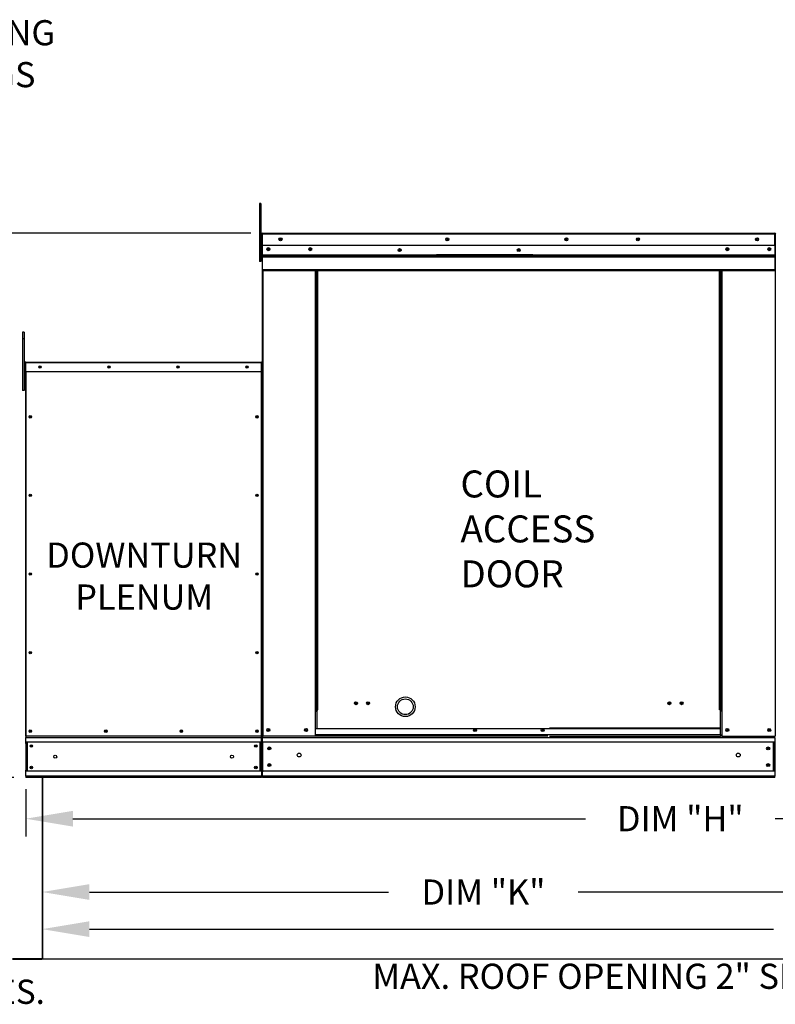
# Model space of a CAD drawing. Extents: x 0 to 864, y -186 to 0.
# Drawn here: x 54 to 102, y -119 to -57 of the extents above; entities that cross this region are included whole.
import ezdxf
from ezdxf.enums import TextEntityAlignment as Align

# ---------------------------------------------------------------- set-up
doc = ezdxf.new("R2010")
doc.units = 0
doc.header["$LTSCALE"] = 4
doc.header["$MEASUREMENT"] = 0
doc.layers.get('0').update_dxf_attribs({"linetype": 'CONTINUOUS'})
doc.layers.get('Defpoints').update_dxf_attribs({"linetype": 'CONTINUOUS'})
doc.styles.get("Standard").update_dxf_attribs({"font": 'TXT.shx', "height": 1.6})
doc.dimstyles.new('MOD', dxfattribs={"dimscale": 1.5, "dimtxt": 1.2, "dimasz": 2, "dimexe": 0.75, "dimexo": 0.5, "dimgap": 1, "dimtad": 0, "dimtih": 1, "dimtoh": 1, "dimzin": 0, "dimdsep": 46, "dimtxsty": 'Standard', "dimcen": 0.09, "dimadec": 0, "dimazin": 0, "dimtfac": 1, "dimtofl": 0, "dimtmove": 0, "dimatfit": 3, "dimfxl": 1, "dimtolj": 1, "dimtzin": 0, "dimarcsym": 0})

# ---------------------------------------------------------------- blocks, each defined once
blk = doc.blocks.new('*D14')
at = {"color": 0, "lineweight": -2, "transparency": 16777216}
for p, q in [((132.702, -99.818), (132.702, -108.554)), ((54.184, -105.553), (54.184, -108.554)), ((57.184, -107.429), (89.791, -107.429)), ((129.702, -107.429), (101.858, -107.429))]:
    blk.add_line(p, q, dxfattribs=at)
at = {"color": 0, "transparency": 16777216}
for points in [[(57.184, -106.929), (57.184, -107.929), (54.184, -107.429)], [(129.702, -106.929), (129.702, -107.929), (132.702, -107.429)]]:
    blk.add_solid(points, dxfattribs=at)
at = {"layer": 'Defpoints', "color": 0, "transparency": 16777216}
for p in [(132.702, -99.068), (54.184, -104.803), (132.702, -107.429)]:
    blk.add_point(p, dxfattribs=at)
at = {"color": 0, "transparency": 16777216, "insert": (95.825, -107.429), "char_height": 1.6, "attachment_point": 5}
blk.add_mtext('\\A1;DIM "H"', dxfattribs=at)
blk = doc.blocks.new('*D13')
at = {"color": 0, "lineweight": -2, "transparency": 16777216}
for p, q in [((55.231, -105.554), (55.231, -115.579)), ((160.33, -105.553), (160.33, -115.579)), ((58.231, -114.454), (101.747, -114.454)), ((157.33, -114.454), (113.814, -114.454))]:
    blk.add_line(p, q, dxfattribs=at)
at = {"color": 0, "transparency": 16777216}
for points in [[(58.231, -113.954), (58.231, -114.954), (55.231, -114.454)], [(157.33, -113.954), (157.33, -114.954), (160.33, -114.454)]]:
    blk.add_solid(points, dxfattribs=at)
at = {"layer": 'Defpoints', "color": 0, "transparency": 16777216}
for p in [(55.231, -104.804), (160.33, -104.803), (160.33, -114.454)]:
    blk.add_point(p, dxfattribs=at)
at = {"color": 0, "transparency": 16777216, "insert": (107.781, -114.454), "char_height": 1.6, "attachment_point": 5}
blk.add_mtext('\\A1;DIM "L"', dxfattribs=at)
blk = doc.blocks.new('*D12')
at = {"color": 0, "lineweight": -2, "transparency": 16777216}
for p, q in [((55.231, -105.554), (55.231, -113.218)), ((114.764, -105.554), (114.764, -113.218)), ((58.231, -112.093), (77.272, -112.093)), ((111.764, -112.093), (89.338, -112.093))]:
    blk.add_line(p, q, dxfattribs=at)
at = {"color": 0, "transparency": 16777216}
for points in [[(58.231, -111.593), (58.231, -112.593), (55.231, -112.093)], [(111.764, -111.593), (111.764, -112.593), (114.764, -112.093)]]:
    blk.add_solid(points, dxfattribs=at)
at = {"layer": 'Defpoints', "color": 0, "transparency": 16777216}
for p in [(55.231, -104.804), (114.764, -104.804), (114.764, -112.093)]:
    blk.add_point(p, dxfattribs=at)
at = {"color": 0, "transparency": 16777216, "insert": (83.305, -112.093), "char_height": 1.6, "attachment_point": 5}
blk.add_mtext('\\A1;DIM "K"', dxfattribs=at)
blk = doc.blocks.new('*D7')
at = {"color": 0, "lineweight": -2, "transparency": 16777216}
for p, q in [((68.5, -70.186), (49.823, -70.186)), ((50.948, -73.186), (50.948, -83.686)), ((50.948, -101.803), (50.948, -90.953)), ((53.434, -104.803), (49.823, -104.803))]:
    blk.add_line(p, q, dxfattribs=at)
at = {"color": 0, "transparency": 16777216}
for points in [[(50.448, -73.186), (51.448, -73.186), (50.948, -70.186)], [(50.448, -101.803), (51.448, -101.803), (50.948, -104.803)]]:
    blk.add_solid(points, dxfattribs=at)
at = {"layer": 'Defpoints', "color": 0, "transparency": 16777216}
for p in [(50.948, -70.186), (69.25, -70.186), (54.184, -104.803)]:
    blk.add_point(p, dxfattribs=at)
at = {"color": 0, "transparency": 16777216, "insert": (50.948, -87.319), "char_height": 1.6, "attachment_point": 5}
blk.add_mtext('\\A1;DIM\\P"C"', dxfattribs=at)

msp = doc.modelspace()

# ---------------------------------------------------------------- linework, layer by layer
at = {"color": 7, "linetype": 'Continuous'}
for p, q in [((69.057, -68.293, 0.001), (69.057, -68.704, 0.001)), ((69.143, -68.293, 0.001), (69.057, -68.293, 0.001)), ((69.057, -68.704, 0.001), (69.057, -71.996, 0.001)), ((69.143, -68.704, 0.001), (69.057, -68.704, 0.001)), ((69.143, -68.293, 0.001), (69.143, -68.704, 0.001)), ((69.143, -68.704, 0.001), (69.143, -71.996, 0.001)), ((69.226, -70.238, 0.001), (69.198, -70.238, 0.001)), ((69.226, -70.238, 0.001), (69.226, -81.45, 0.001)), ((69.25, -70.242, 0.001), (69.226, -70.242, 0.001)), ((69.25, -70.186, 0.001), (101.845, -70.186, 0.001)), ((69.25, -70.192, 0.001), (69.25, -70.186, 0.001)), ((69.25, -70.214, 0.001), (69.25, -70.186, 0.001)), ((69.25, -70.186, 0.001), (69.25, -70.186, 0.001)), ((69.25, -70.192, 0.001), (69.25, -70.238, 0.001)), ((69.25, -70.214, 0.001), (69.25, -70.214, 0.001)), ((101.845, -70.238, 0.001), (69.25, -70.238, 0.001)), ((69.25, -70.962, 0.001), (69.25, -70.238, 0.001)), ((101.845, -70.192, 0.001), (101.845, -70.186, 0.001)), ((101.846, -70.186, 0.001), (101.845, -70.186, 0.001)), ((101.845, -70.238, 0.001), (101.845, -70.192, 0.001)), ((101.846, -70.214, 0.001), (101.845, -70.214, 0.001)), ((101.845, -70.962, 0.001), (101.845, -70.238, 0.001)), ((101.87, -70.242, 0.001), (101.845, -70.242, 0.001)), ((101.846, -70.214, 0.001), (101.846, -70.186, 0.001)), ((69.226, -71.07, 0.001), (69.143, -71.07, 0.001)), ((101.845, -70.962, 0.001), (69.25, -70.962, 0.001)), ((69.254, -71.568, 0.001), (69.254, -70.962, 0.001)), ((101.842, -70.962, 0.001), (101.842, -71.568, 0.001)), ((69.143, -71.996, 0.001), (69.057, -71.996, 0.001)), ((69.143, -71.893, 0.001), (69.226, -71.893, 0.001)), ((69.254, -71.568, 0.001), (101.842, -71.568, 0.001)), ((69.254, -71.592, 0.001), (69.254, -71.568, 0.001)), ((69.254, -71.592, 0.001), (101.842, -71.592, 0.001)), ((69.254, -71.628, 0.001), (69.254, -71.592, 0.001)), ((101.842, -71.628, 0.001), (69.254, -71.628, 0.001)), ((69.254, -71.68, 0.001), (69.254, -71.628, 0.001)), ((69.254, -71.68, 0.001), (101.842, -71.68, 0.001)), ((69.254, -72.504, 0.001), (69.254, -71.68, 0.001)), ((86.445, -71.559, 0.001), (80.323, -71.559, 0.001)), ((86.445, -71.641, 0.001), (80.323, -71.641, 0.001)), ((101.842, -71.568, 0.001), (101.842, -71.592, 0.001)), ((101.842, -71.592, 0.001), (101.842, -71.628, 0.001)), ((101.842, -71.628, 0.001), (101.842, -71.68, 0.001)), ((101.842, -71.68, 0.001), (101.842, -72.504, 0.001)), ((69.254, -72.504, 0.001), (101.842, -72.504, 0.001)), ((69.254, -72.504, 0.001), (69.254, -72.556, 0.001)), ((69.254, -72.556, 0.001), (101.842, -72.556, 0.001)), ((69.278, -72.556, 0.001), (69.278, -102.176, 0.001)), ((72.617, -100.507, 0.001), (72.617, -72.556, 0.001)), ((72.669, -100.507, 0.001), (72.669, -72.556, 0.001)), ((72.693, -100.507, 0.001), (72.693, -72.556, 0.001)), ((72.717, -100.507, 0.001), (72.717, -72.556, 0.001)), ((72.769, -100.507, 0.001), (72.769, -72.556, 0.001)), ((98.326, -100.507, 0.001), (98.326, -72.556, 0.001)), ((98.378, -100.507, 0.001), (98.378, -72.556, 0.001)), ((98.403, -100.507, 0.001), (98.403, -72.556, 0.001)), ((98.427, -100.507, 0.001), (98.427, -72.556, 0.001)), ((98.479, -100.507, 0.001), (98.479, -72.556, 0.001)), ((101.842, -72.556, 0.001), (101.842, -72.504, 0.001)), ((53.987, -76.492, 0.001), (53.987, -76.904, 0.001)), ((54.074, -76.492, 0.001), (53.987, -76.492, 0.001)), ((53.987, -76.904, 0.001), (53.987, -80.195, 0.001)), ((54.074, -76.904, 0.001), (53.987, -76.904, 0.001)), ((54.074, -76.492, 0.001), (54.074, -76.904, 0.001)), ((54.074, -76.904, 0.001), (54.074, -80.195, 0.001)), ((54.139, -78.427, 0.001), (54.139, -79.01, 0.001)), ((54.162, -78.427, 0.001), (54.139, -78.427, 0.001)), ((54.162, -78.427, 0.001), (54.162, -79.01, 0.001)), ((54.182, -78.43, 0.001), (54.162, -78.43, 0.001)), ((54.181, -78.385, 0.001), (69.184, -78.385, 0.001)), ((54.181, -78.385, 0.001), (54.181, -78.385, 0.001)), ((54.181, -78.408, 0.001), (54.181, -78.385, 0.001)), ((54.182, -78.39, 0.001), (54.181, -78.385, 0.001)), ((54.181, -78.408, 0.001), (54.181, -78.408, 0.001)), ((54.182, -78.39, 0.001), (54.182, -78.427, 0.001)), ((69.183, -78.427, 0.001), (54.182, -78.427, 0.001)), ((54.182, -79.01, 0.001), (54.182, -78.427, 0.001)), ((69.183, -78.39, 0.001), (69.184, -78.385, 0.001)), ((69.183, -78.427, 0.001), (69.183, -78.39, 0.001)), ((69.183, -79.01, 0.001), (69.183, -78.427, 0.001)), ((69.203, -78.43, 0.001), (69.183, -78.43, 0.001)), ((69.184, -78.385, 0.001), (69.184, -78.385, 0.001)), ((69.184, -78.408, 0.001), (69.184, -78.385, 0.001)), ((69.184, -78.408, 0.001), (69.184, -78.408, 0.001)), ((69.203, -79.01, 0.001), (69.203, -78.427, 0.001)), ((69.203, -78.427, 0.001), (69.226, -78.427, 0.001)), ((69.226, -79.01, 0.001), (69.226, -78.427, 0.001)), ((54.156, -79.27, 0.001), (54.074, -79.27, 0.001)), ((54.162, -79.01, 0.001), (54.139, -79.01, 0.001)), ((54.162, -79.01, 0.001), (54.162, -102.175, 0.001)), ((69.183, -79.01, 0.001), (54.182, -79.01, 0.001)), ((54.184, -79.01, 0.001), (54.184, -102.175, 0.001)), ((69.181, -102.175, 0.001), (69.181, -79.01, 0.001)), ((69.203, -102.175, 0.001), (69.203, -79.01, 0.001)), ((69.203, -79.01, 0.001), (69.226, -79.01, 0.001)), ((54.074, -80.093, 0.001), (54.156, -80.093, 0.001)), ((54.074, -80.195, 0.001), (53.987, -80.195, 0.001)), ((72.617, -102.176, 0.001), (72.617, -100.507, 0.001)), ((72.669, -100.507, 0.001), (72.617, -100.507, 0.001)), ((72.717, -100.534, 0.001), (72.617, -100.534, 0.001)), ((72.617, -100.586, 0.001), (72.717, -100.586, 0.001)), ((72.717, -100.507, 0.001), (72.669, -100.507, 0.001)), ((72.717, -101.667, 0.001), (72.717, -100.507, 0.001)), ((72.717, -100.507, 0.001), (72.769, -100.507, 0.001)), ((98.378, -100.507, 0.001), (98.326, -100.507, 0.001)), ((98.378, -101.667, 0.001), (98.378, -100.507, 0.001)), ((98.378, -100.507, 0.001), (98.427, -100.507, 0.001)), ((98.378, -100.534, 0.001), (98.479, -100.534, 0.001)), ((98.479, -100.586, 0.001), (98.378, -100.586, 0.001)), ((98.427, -100.507, 0.001), (98.479, -100.507, 0.001)), ((98.479, -102.176, 0.001), (98.479, -100.507, 0.001)), ((72.617, -101.682, 0.001), (98.378, -101.682, 0.001)), ((98.378, -101.667, 0.001), (87.499, -101.667, 0.001)), ((98.378, -101.667, 0.001), (87.499, -101.667, 0.001)), ((87.499, -101.682, 0.001), (98.378, -101.682, 0.001)), ((98.378, -101.682, 0.001), (98.378, -101.667, 0.001)), ((98.378, -102.09, 0.001), (98.378, -101.682, 0.001)), ((54.162, -102.175, 0.001), (54.184, -102.175, 0.001)), ((69.181, -102.175, 0.001), (54.184, -102.175, 0.001)), ((54.184, -102.175, 0.001), (54.184, -102.26, 0.001)), ((54.184, -102.26, 0.001), (69.181, -102.26, 0.001)), ((54.184, -102.644, 0.001), (54.184, -102.26, 0.001)), ((69.181, -102.564, 0.001), (54.184, -102.564, 0.001)), ((54.184, -102.644, 0.001), (54.184, -104.336, 0.001)), ((54.25, -102.564, 0.001), (54.25, -104.415, 0.001)), ((54.269, -102.564, 0.001), (54.269, -104.415, 0.001)), ((69.096, -104.415, 0.001), (69.096, -102.564, 0.001)), ((69.115, -102.564, 0.001), (69.115, -104.415, 0.001)), ((69.181, -102.175, 0.001), (69.203, -102.175, 0.001)), ((69.181, -102.26, 0.001), (69.181, -102.175, 0.001)), ((69.181, -102.644, 0.001), (69.181, -102.26, 0.001)), ((69.181, -102.644, 0.001), (69.181, -104.336, 0.001)), ((69.226, -102.176, 0.001), (69.278, -102.176, 0.001)), ((69.254, -102.176, 0.001), (69.254, -102.258, 0.001)), ((69.254, -102.258, 0.001), (101.842, -102.258, 0.001)), ((69.254, -102.564, 0.001), (69.254, -102.258, 0.001)), ((69.254, -102.258, 0.001), (101.842, -102.258, 0.001)), ((69.254, -102.539, 0.001), (69.254, -104.446, 0.001)), ((101.842, -102.564, 0.001), (69.254, -102.564, 0.001)), ((69.254, -102.564, 0.001), (69.254, -104.415, 0.001)), ((101.842, -102.564, 0.001), (69.254, -102.564, 0.001)), ((87.399, -102.176, 0.001), (69.278, -102.176, 0.001)), ((87.399, -102.176, 0.001), (69.278, -102.176, 0.001)), ((98.378, -102.09, 0.001), (72.617, -102.09, 0.001)), ((98.378, -102.09, 0.001), (87.499, -102.09, 0.001)), ((87.499, -102.176, 0.001), (98.378, -102.176, 0.001)), ((87.499, -102.176, 0.001), (98.378, -102.176, 0.001)), ((98.378, -102.09, 0.001), (98.378, -102.176, 0.001)), ((98.479, -102.124, 0.001), (98.378, -102.124, 0.001)), ((98.479, -102.176, 0.001), (98.378, -102.176, 0.001)), ((98.479, -102.176, 0.001), (101.818, -102.176, 0.001)), ((101.76, -104.415, 0.001), (101.76, -102.564, 0.001)), ((101.784, -102.564, 0.001), (101.784, -104.415, 0.001)), ((101.814, -102.176, 0.001), (101.866, -102.176, 0.001)), ((101.818, -102.176, 0.001), (101.87, -102.176, 0.001)), ((101.818, -102.182, 0.001), (101.866, -102.182, 0.001)), ((101.821, -102.182, 0.001), (101.869, -102.182, 0.001)), ((101.842, -102.258, 0.001), (101.842, -104.415, 0.001)), ((54.184, -104.72, 0.001), (54.184, -104.336, 0.001)), ((69.181, -104.415, 0.001), (54.184, -104.415, 0.001)), ((69.181, -104.336, 0.001), (69.181, -104.72, 0.001)), ((101.842, -104.415, 0.001), (69.254, -104.415, 0.001)), ((69.254, -104.721, 0.001), (69.254, -104.415, 0.001)), ((101.842, -104.415, 0.001), (101.842, -104.721, 0.001)), ((69.181, -104.72, 0.001), (54.184, -104.72, 0.001)), ((54.184, -104.72, 0.001), (54.184, -104.805, 0.001)), ((69.181, -104.803, 0.001), (54.184, -104.803, 0.001)), ((55.231, -104.804, 0.001), (55.231, -116.297, 0.001)), ((55.265, -116.298, 0.001), (55.265, -104.804, 0.001)), ((69.181, -104.805, 0.001), (69.181, -104.72, 0.001)), ((101.842, -104.721, 0.001), (69.254, -104.721, 0.001)), ((69.254, -104.721, 0.001), (69.254, -104.803, 0.001)), ((101.842, -104.803, 0.001), (69.254, -104.803, 0.001)), ((101.842, -104.803, 0.001), (101.842, -104.721, 0.001)), ((53.345, -116.32, 0.001), (55.209, -116.32, 0.001)), ((53.345, -116.354, 0.001), (55.209, -116.354, 0.001)), ((55.209, -116.32, 0.001), (55.209, -116.354, 0.001)), ((55.265, -116.298, 0.001), (55.231, -116.298, 0.001)), ((55.231, -116.298, 0.001), (55.231, -116.298, 0.001)), ((55.235, -116.298, 0.001), (55.231, -116.298, 0.001)), ((55.235, -116.298, 0.001), (55.265, -116.298, 0.001)), ((55.265, -116.32, 0.001), (55.265, -116.298, 0.001)), ((55.265, -116.32, 0.001), (55.265, -116.354, 0.001))]:
    msp.add_line(p, q, dxfattribs=at)
at = {"color": 7}
for p, q in [((101.87, -70.242, 0.001), (101.869, -102.182, 0.001)), ((114.73, -116.353, 0.001), (55.265, -116.354, 0.001))]:
    msp.add_line(p, q, dxfattribs=at)
at = {"color": 7, "linetype": 'Continuous'}
for centre, radius in [((70.39, -70.574, 0.001), 0.097), ((70.39, -70.574, 0.001), 0.0504), ((81.001, -70.574, 0.001), 0.097), ((81.001, -70.574, 0.001), 0.0504), ((88.58, -70.574, 0.001), 0.097), ((88.58, -70.574, 0.001), 0.0504), ((93.127, -70.574, 0.001), 0.097), ((93.127, -70.574, 0.001), 0.0504), ((100.706, -70.574, 0.001), 0.097), ((100.706, -70.574, 0.001), 0.0504), ((69.614, -71.202, 0.001), 0.097), ((69.614, -71.202, 0.001), 0.0504), ((72.281, -71.202, 0.001), 0.097), ((72.281, -71.202, 0.001), 0.0504), ((77.969, -71.261, 0.001), 0.097), ((77.969, -71.261, 0.001), 0.0504), ((85.548, -71.261, 0.001), 0.097), ((85.548, -71.261, 0.001), 0.0504), ((98.815, -71.202, 0.001), 0.097), ((98.815, -71.202, 0.001), 0.0504), ((101.482, -71.202, 0.001), 0.097), ((101.482, -71.202, 0.001), 0.0504), ((55.098, -78.698, 0.001), 0.0781), ((55.099, -78.698, 0.001), 0.0406), ((59.487, -78.698, 0.001), 0.0781), ((59.488, -78.698, 0.001), 0.0406), ((63.877, -78.698, 0.001), 0.0781), ((63.877, -78.698, 0.001), 0.0406), ((68.266, -78.698, 0.001), 0.0781), ((68.266, -78.698, 0.001), 0.0406), ((54.474, -81.867, 0.001), 0.0781), ((54.474, -81.867, 0.001), 0.0406), ((68.891, -81.867, 0.001), 0.0781), ((68.891, -81.867, 0.001), 0.0406), ((54.474, -86.866, 0.001), 0.0781), ((54.474, -86.866, 0.001), 0.0406), ((68.891, -86.866, 0.001), 0.0781), ((68.891, -86.866, 0.001), 0.0406), ((54.474, -91.865, 0.001), 0.0781), ((54.474, -91.865, 0.001), 0.0406), ((68.891, -91.865, 0.001), 0.0781), ((68.891, -91.865, 0.001), 0.0406), ((54.474, -96.864, 0.001), 0.0781), ((54.474, -96.864, 0.001), 0.0406), ((68.891, -96.864, 0.001), 0.0781), ((68.891, -96.864, 0.001), 0.0406), ((75.19, -100.084, 0.001), 0.097), ((75.19, -100.084, 0.001), 0.0504), ((75.966, -100.084, 0.001), 0.097), ((75.966, -100.084, 0.001), 0.0504), ((95.129, -100.084, 0.001), 0.097), ((95.129, -100.084, 0.001), 0.0504), ((95.905, -100.084, 0.001), 0.097), ((95.905, -100.084, 0.001), 0.0504), ((54.474, -101.862, 0.001), 0.0781), ((54.474, -101.862, 0.001), 0.0406), ((59.28, -101.862, 0.001), 0.0781), ((59.28, -101.862, 0.001), 0.0406), ((64.085, -101.862, 0.001), 0.0781), ((64.085, -101.862, 0.001), 0.0406), ((68.891, -101.862, 0.001), 0.0781), ((68.891, -101.862, 0.001), 0.0406), ((69.614, -101.788, 0.001), 0.097), ((69.614, -101.788, 0.001), 0.0504), ((72.014, -101.788, 0.001), 0.097), ((72.014, -101.788, 0.001), 0.0504), ((82.773, -101.788, 0.001), 0.097), ((82.773, -101.788, 0.001), 0.0504), ((87.063, -101.788, 0.001), 0.097), ((87.063, -101.788, 0.001), 0.0504), ((98.815, -101.788, 0.001), 0.097), ((98.815, -101.788, 0.001), 0.0504), ((101.482, -101.788, 0.001), 0.097), ((101.482, -101.788, 0.001), 0.0504), ((54.542, -102.807, 0.001), 0.0781), ((54.542, -102.807, 0.001), 0.0406), ((68.823, -102.807, 0.001), 0.0781), ((68.823, -102.807, 0.001), 0.0406), ((69.681, -102.96, 0.001), 0.097), ((69.681, -102.96, 0.001), 0.0504), ((71.581, -103.38, 0.001), 0.121), ((99.514, -103.38, 0.001), 0.121), ((101.415, -102.96, 0.001), 0.097), ((101.415, -102.96, 0.001), 0.0504), ((56.059, -103.485, 0.001), 0.0976), ((67.306, -103.485, 0.001), 0.0976), ((69.681, -104.019, 0.001), 0.097), ((101.415, -104.019, 0.001), 0.097), ((54.542, -104.173, 0.001), 0.0781), ((54.542, -104.173, 0.001), 0.0406), ((68.823, -104.173, 0.001), 0.0781), ((68.823, -104.173, 0.001), 0.0406), ((69.681, -104.019, 0.001), 0.0504), ((101.415, -104.019, 0.001), 0.0504)]:
    msp.add_circle(centre, radius, dxfattribs=at)
at = {"color": 7}
for radius in [0.625, 0.5]:
    msp.add_circle((78.335, -100.308, 0.001), radius, dxfattribs=at)
at = {"color": 7, "linetype": 'Continuous'}
for centre, radius, start, end in [((69.25, -70.238, 0.001), 0.052, 90, 180), ((69.25, -70.238, 0.001), 0.0241, 90, 180), ((101.846, -70.238, 0.001), 0.052, 0, 90), ((101.846, -70.238, 0.001), 0.0241, 0, 90), ((54.181, -78.427, 0.001), 0.0419, 90, 180), ((54.181, -78.427, 0.001), 0.0194, 90, 180), ((69.184, -78.427, 0.001), 0.0419, 0, 90), ((69.184, -78.427, 0.001), 0.0194, 0, 90), ((55.209, -116.298, 0.001), 0.0219, 270, 0), ((55.209, -116.298, 0.001), 0.0559, 270, 0)]:
    msp.add_arc(centre, radius, start, end, dxfattribs=at)

# ---------------------------------------------------------------- texts
at = {"color": 7}
for s, p in [('LIFTING', (52.02, -58.235, 0.001)), ('LUGS', (52.02, -60.901, 0.001)), ('DOWNTURN', (61.721, -91.463, 0.001)), ('PLENUM', (61.721, -94.129, 0.001))]:
    msp.add_text(s, height=1.6, dxfattribs=at).set_placement(p, align=Align.CENTER)
msp.add_text('MAX. ROOF OPENING 2" SMALLER THAN CURB OUTSIDE DIMENSION', height=1.6, dxfattribs=at).set_placement((76.226, -118.251, 0.001))
at = {"color": 7, "linetype": 'Continuous'}
msp.add_text(' ALL DIMENSIONS ARE NOMINAL AND GIVEN IN INCHES.', height=1.54494, dxfattribs=at).set_placement((1.515, -119.207, 0.001))
at = {"color": 7, "insert": (81.841, -85.28, 0.001), "char_height": 1.7152, "attachment_point": 1}
msp.add_mtext('COIL\\PACCESS\\PDOOR', dxfattribs=at)

# ---------------------------------------------------------------- dimensions: what is measured, and where the dimension line sits
at = {"color": 7}
dim = msp.add_linear_dim(base=(50.948, -70.186, 0.001), p1=(54.184, -104.803, 0.001), p2=(69.25, -70.186, 0.001), angle=90, text='DIM\\P"C"', dimstyle='MOD', override={"dimpost": '"'}, dxfattribs=at)
dim.commit()
dim.dimension.update_dxf_attribs({"geometry": '*D7', "text_midpoint": (50.948, -87.319, 0.001), "dimtype": 160})
for base, p1, p2, text, picture, middle in [((132.702, -107.429, 0.001), (54.184, -104.803, 0.001), (132.702, -99.068, 0.001), 'DIM "H"', '*D14', (95.825, -107.429, 0.001)), ((114.764, -112.093, 0.001), (55.231, -104.804, 0.001), (114.764, -104.804, 0.001), 'DIM "K"', '*D12', (83.305, -112.093, 0.001))]:
    dim = msp.add_linear_dim(base=base, p1=p1, p2=p2, text=text, dimstyle='MOD', override={"dimpost": '"'}, dxfattribs=at)
    dim.commit()
    dim.dimension.update_dxf_attribs({"geometry": picture, "text_midpoint": middle, "dimtype": 160})
dim = msp.add_linear_dim(base=(160.33, -114.454, 0.001), p1=(55.231, -104.804, 0.001), p2=(160.33, -104.803, 0.001), text='DIM "L"', dimstyle='MOD', override={"dimpost": '"'}, dxfattribs=at)
dim.commit()
dim.dimension.update_dxf_attribs({"geometry": '*D13', "text_midpoint": (107.781, -114.454, 0.001)})

doc.saveas('drawing.dxf')
